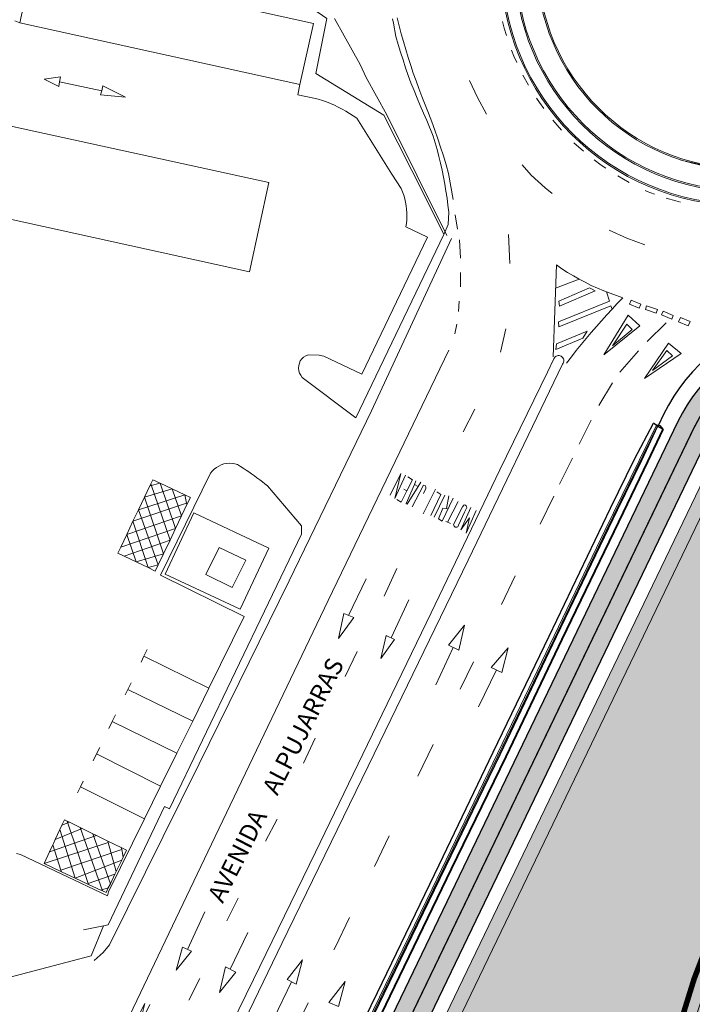
# Model space of a CAD drawing. Units: millimetres. Extents: x 443904 to 445236, y 4114559 to 4115686.
# Drawn here: x 444588 to 444637, y 4115384 to 4115455 of the extents above; entities that cross this region are included whole.
import ezdxf
from ezdxf.enums import TextEntityAlignment as Align

# ---------------------------------------------------------------- set-up
doc = ezdxf.new("R2010")
doc.units = ezdxf.units.MM
doc.linetypes.add('CONTINUA', pattern=[0])
doc.linetypes.add('TRAZOS', pattern=[19.05, 12.7, -6.35])
for name, color, linetype in [('01_BORDILLO', 2, 'Continuous'), ('02_CUNETA', 8, 'Continuous'), ('03_AGLOM', 8, 'Continuous'), ('_CarrilBici', 3, 'Continuous')]:
    doc.layers.add(name, color=color, linetype=linetype)
doc.layers.add('_barandilla', color=1, linetype='LÍMITE1', true_color=0xff0000)
for name, color, linetype, lineweight in [('_Bordillo', 2, 'CONTINUA', 0), ('_Fina', 8, 'Continuous', 0), ('_Mueretes', 5, 'Continuous', 20)]:
    doc.layers.add(name, color=color, linetype=linetype, lineweight=lineweight)
for name, color, linetype, lineweight, true_color in [('_JARDINERIA_Cesped', 7, 'Continuous', 18, 0x4c9900), ('L1', 7, 'Continuous', 0, 0x86b6a7), ('LINEA BLANCA', 7, 'Continuous', 5, 0xffffff), ('PLANOBASE', 9, 'Continuous', 0, 0x808080), ('TR-CAMINOS', 7, 'Continuous', 0, 0xf9ddc8), ('TR-CARRILBICI', 7, 'Continuous', 5, 0xff7f7f)]:
    doc.layers.add(name, color=color, linetype=linetype, lineweight=lineweight, true_color=true_color)
doc.styles.add('TXT-CAJETIN', font='arial.ttf', dxfattribs={"height": 1.29})
doc.linetypes.add('LÍMITE1', pattern='A,6.35,-2.54,[133,ltypeshp.shx,S=2.54,R=0,X=-2.54,Y=0],-2.54,25.4', length=36.83)

# ---------------------------------------------------------------- blocks, each defined once
blk = doc.blocks.new('TRAMACARRILBICI')
at = {"layer": 'TR-CARRILBICI', "linetype": 'CONTINUA', "true_color": 0xf18684}
h = blk.add_hatch(color=11, dxfattribs=at)
h.dxf.hatch_style = 1
edge = h.paths.add_edge_path()
edge.add_arc((444662.045, 4115433.597), 4, 50.33296, 126.6794, ccw=False)
edge.add_line((444664.598, 4115436.676), (444668.478, 4115433.448))
edge.add_arc((444669.759, 4115434.984), 2, 230.17308, 320.118)
edge.add_line((444671.293, 4115433.702), (444682.121, 4115446.66))
edge.add_line((444682.121, 4115446.66), (444680.203, 4115448.263))
edge.add_line((444680.203, 4115448.263), (444669.7, 4115435.693))
edge.add_line((444669.7, 4115435.693), (444666.194, 4115438.601))
edge.add_arc((444662.045, 4115433.597), 6.5, 50.33296, 126.6794)
edge.add_arc((444637.255, 4115466.88), 35, 282.09207, 306.6794, ccw=False)
edge.add_arc((444647.095, 4115420.948), 11.974, 102.09207, 154.28604)
edge.add_line((444636.307, 4115426.143), (444610.645, 4115372.856))
edge.add_arc((444650.739, 4115353.548), 44.5, 154.28604, 194.73142)
edge.add_line((444607.701, 4115342.232), (444608.973, 4115341.171))
edge.add_line((444608.973, 4115341.171), (444610.805, 4115339.438))
edge.add_line((444610.805, 4115339.438), (444611.454, 4115338.692))
edge.add_arc((444650.739, 4115353.548), 42, 154.28604, 200.71467, ccw=False)
edge.add_line((444612.898, 4115371.771), (444638.559, 4115425.059))
edge.add_arc((444647.095, 4115420.948), 9.474, 102.09207, 154.28604, ccw=False)
edge.add_arc((444637.255, 4115466.88), 37.5, 282.09207, 306.6794)
at = {"layer": 'LINEA BLANCA', "linetype": 'TRAZOS', "ltscale": 0.3, "flags": 128}
blk.add_lwpolyline([(444609.429, 4115340.74, 0.1, 0.1, -0.189587), (444611.772, 4115372.314, 0.1, 0.1, 0), (444637.433, 4115425.601, 0.1, 0.1, -0.23176), (444644.849, 4115431.434, 0.1, 0.1, 0.107696), (444658.909, 4115437.808, 0.1, 0.1, -0.346019), (444665.396, 4115437.639, 0.1, 0.1, 0), (444666.942, 4115436.356, 0.1, 0.1, 0), (444669.278, 4115434.408, 0.1, 0.1, 0.413932), (444670.334, 4115434.503, 0.1, 0.1, 0), (444681.162, 4115447.461, 0, 0, 0)], format="xyseb", dxfattribs=at)
blk = doc.blocks.new('A$Ce2c3b4eb')
at = {"layer": 'PLANOBASE'}
for points in [[(444611.363, 4115455.38), (444612.055, 4115454.138), (444613.218, 4115452.045), (444613.642, 4115451.102), (444615.152, 4115448.397)], [(444619.524, 4115439.634), (444615.152, 4115448.397)], [(444607.032, 4115367.041), (444608.057, 4115370.352), (444612.496, 4115379.971), (444618.452, 4115392.218), (444624.562, 4115404.832), (444631, 4115418.233), (444634.74, 4115425.873)], [(444607.127, 4115367.009), (444608.151, 4115370.316), (444612.586, 4115379.928), (444618.542, 4115392.174), (444624.652, 4115404.789), (444631.09, 4115418.189), (444634.83, 4115425.829)]]:
    blk.add_lwpolyline(points, dxfattribs=at)
for points in [[(444588.49, 4115455.08, 0), (444588.14, 4115455.23, 0)], [(444615.57, 4115455.37, 0), (444615.64, 4115455.06, 0), (444615.82, 4115454.08, 0), (444615.98, 4115453.51, 0), (444616.15, 4115452.94, 0), (444616.33, 4115452.38, 0), (444616.51, 4115451.82, 0), (444616.71, 4115451.26, 0), (444616.91, 4115450.71, 0), (444617.13, 4115450.16, 0), (444617.35, 4115449.61, 0), (444617.58, 4115449.07, 0), (444617.82, 4115448.53, 0), (444618.07, 4115447.99, 0), (444618.51, 4115446.86, 0), (444618.66, 4115446.37, 0), (444618.8, 4115445.87, 0), (444618.93, 4115445.38, 0), (444619.06, 4115444.88, 0), (444619.17, 4115444.38, 0), (444619.27, 4115443.87, 0), (444619.37, 4115443.37, 0), (444619.45, 4115442.86, 0), (444619.53, 4115442.35, 0), (444619.59, 4115441.84, 0), (444619.65, 4115441.33, 0), (444619.61, 4115440.44, 0), (444619.29, 4115439.7, 0)], [(444619.97, 4115442.24, 0), (444619.64, 4115444.15, 0), (444619.46, 4115444.78, 0), (444619.27, 4115445.41, 0), (444619.06, 4115446.04, 0), (444618.86, 4115446.66, 0), (444618.64, 4115447.28, 0), (444618.42, 4115447.9, 0), (444618.18, 4115448.52, 0), (444617.94, 4115449.13, 0), (444617.7, 4115449.74, 0), (444617.48, 4115450.3, 0), (444617.28, 4115450.86, 0), (444617.08, 4115451.43, 0), (444616.89, 4115451.99, 0), (444616.71, 4115452.56, 0), (444616.53, 4115453.13, 0), (444616.36, 4115453.71, 0), (444616.2, 4115454.29, 0), (444616.05, 4115454.86, 0), (444615.91, 4115455.44, 0)], [(444608.84, 4115450.6, 0), (444609.82, 4115455.04, 0), (444589.47, 4115459.52, 0), (444588.49, 4115455.08, 0)], [(444604.97, 4115457.86, 0), (444608.77, 4115456.83, 0), (444610.79, 4115455.38, 0), (444610, 4115451.39, 0), (444614.94, 4115448.37, 0), (444617.99, 4115442.34, 0)], [(444588.49, 4115455.08, 0), (444608.84, 4115450.6, 0)], [(444623.85, 4115454.15, 0), (444623.68, 4115454.69, 0), (444623.56, 4115455.18, 0)], [(444624.6, 4115452.2, 0), (444624.39, 4115452.65, 0), (444624.22, 4115453.09, 0)], [(444625.44, 4115450.55, 0), (444625.04, 4115451.29, 0)], [(444591.32, 4115450.46, 0), (444591.38, 4115450.79, 0), (444591.45, 4115451.16, 0), (444590.25, 4115450.98, 0), (444591.32, 4115450.46, 0)], [(444594.44, 4115450.14, 0), (444591.38, 4115450.79, 0)], [(444594.36, 4115449.85, 0), (444594.44, 4115450.14, 0), (444594.53, 4115450.5, 0), (444596.16, 4115449.69, 0), (444594.36, 4115449.85, 0)], [(444619.29, 4115439.7, 0), (444612.91, 4115426.4, 0), (444609.01, 4115429.34, 0), (444608.9, 4115429.49, 0), (444608.81, 4115429.65, 0), (444608.76, 4115429.82, 0), (444608.74, 4115430.01, 0), (444608.75, 4115430.19, 0), (444608.8, 4115430.37, 0), (444608.87, 4115430.53, 0), (444608.98, 4115430.68, 0), (444609.11, 4115430.81, 0), (444609.27, 4115430.91, 0), (444609.44, 4115430.98, 0), (444610.23, 4115430.96, 0), (444610.59, 4115430.87, 0), (444613.33, 4115429.57, 0), (444618.12, 4115439.51, 0), (444616.54, 4115440.26, 0), (444616.58, 4115440.52, 0), (444616.6, 4115440.78, 0), (444616.61, 4115441.03, 0), (444616.61, 4115441.29, 0), (444616.59, 4115441.55, 0), (444616.56, 4115441.8, 0), (444616.52, 4115442.06, 0), (444616.46, 4115442.31, 0), (444616.39, 4115442.56, 0), (444616.3, 4115442.8, 0), (444616.2, 4115443.04, 0), (444615.53, 4115444.09, 0), (444612.97, 4115448.15, 0), (444612.71, 4115448.33, 0), (444612.45, 4115448.5, 0), (444612.18, 4115448.67, 0), (444611.91, 4115448.82, 0), (444611.63, 4115448.96, 0), (444611.35, 4115449.1, 0), (444611.06, 4115449.22, 0), (444610.76, 4115449.33, 0), (444610.47, 4115449.43, 0), (444610.17, 4115449.53, 0), (444609.86, 4115449.61, 0), (444608.7, 4115449.86, 0), (444608.84, 4115450.6, 0)], [(444622.39, 4115448.45, 0), (444621.74, 4115449.66, 0), (444621.16, 4115450.9, 0)], [(444626.56, 4115448.87, 0), (444626.25, 4115449.29, 0), (444626.03, 4115449.62, 0)], [(444581.62, 4115448.94, 0), (444606.58, 4115443.48, 0), (444605.17, 4115437.01, 0), (444586.33, 4115441.13, 0), (444584.98, 4115434.96, 0)], [(444627.85, 4115447.29, 0), (444627.22, 4115448.02, 0)], [(444629.44, 4115445.76, 0), (444628.75, 4115446.37, 0)], [(444627.17, 4115442.68, 0), (444626.67, 4115443.09, 0), (444625.63, 4115444.03, 0), (444624.98, 4115444.78, 0)], [(444631.06, 4115444.53, 0), (444630.73, 4115444.74, 0), (444630.22, 4115445.13, 0)], [(444637.94, 4115444.79, 0), (444636.51, 4115445.11, 0)], [(444632.76, 4115443.49, 0), (444631.93, 4115443.96, 0)], [(444634.59, 4115442.65, 0), (444634.07, 4115442.84, 0), (444633.93, 4115442.91, 0)], [(444617.99, 4115442.34, 0), (444619.29, 4115439.7, 0)], [(444636.5, 4115442.06, 0), (444636.14, 4115442.15, 0), (444635.45, 4115442.36, 0)], [(444620.29, 4115440.1, 0), (444620.11, 4115441.14, 0)], [(444633.89, 4115438.95, 0), (444632.59, 4115439.44, 0), (444631.32, 4115440.02, 0)], [(444619.86, 4115439.43, 0), (444614.03, 4115426.92, 0), (444608.07, 4115414.57, 0), (444601.52, 4115401.28, 0), (444595, 4115388.14, 0), (444594.54, 4115387.59, 0), (444593.88, 4115387.01, 0)], [(444620.51, 4115437.99, 0), (444620.43, 4115439.33, 0)], [(444624, 4115439.71, 0), (444624.09, 4115437.61, 0)], [(444620.51, 4115435.92, 0), (444620.5, 4115436.96, 0)], [(444627.25, 4115430.82, 0), (444627.47, 4115437.5, 0), (444627.88, 4115437.22, 0), (444628.29, 4115436.96, 0), (444628.71, 4115436.71, 0), (444629.14, 4115436.46, 0), (444629.57, 4115436.24, 0), (444630.01, 4115436.02, 0), (444630.46, 4115435.81, 0), (444630.91, 4115435.62, 0), (444631.37, 4115435.44, 0), (444631.83, 4115435.28, 0), (444632.3, 4115435.12, 0), (444631.9, 4115434.71, 0), (444631.52, 4115434.3, 0), (444631.13, 4115433.88, 0), (444630.75, 4115433.45, 0), (444630.38, 4115433.03, 0), (444630.01, 4115432.6, 0), (444629.64, 4115432.16, 0), (444629.28, 4115431.72, 0), (444628.92, 4115431.28, 0), (444628.57, 4115430.83, 0), (444628.22, 4115430.38, 0)], [(444629.14, 4115436.46, 0), (444627.41, 4115435.81, 0)], [(444631.52, 4115434.3, 0), (444631.43, 4115434.53, 0), (444627.66, 4115433, 0), (444627.63, 4115433.36, 0), (444631.33, 4115434.87, 0), (444631.12, 4115435.54, 0)], [(444627.7, 4115434.5, 0), (444627.65, 4115434.88, 0), (444629.88, 4115435.84, 0), (444630.28, 4115435.62, 0), (444627.7, 4115434.5, 0)], [(444620.36, 4115434.12, 0), (444620.42, 4115434.87, 0)], [(444633.48, 4115434.36, 0), (444632.79, 4115434.66, 0), (444632.91, 4115434.95, 0), (444633.61, 4115434.66, 0), (444633.48, 4115434.36, 0)], [(444633.94, 4115434.26, 0), (444634.72, 4115433.99, 0), (444634.81, 4115434.27, 0), (444634.03, 4115434.53, 0), (444633.94, 4115434.26, 0)], [(444635.12, 4115433.89, 0), (444635.86, 4115433.56, 0), (444635.97, 4115433.82, 0), (444635.23, 4115434.15, 0), (444635.12, 4115433.89, 0)], [(444630.91, 4115430.97, 0), (444632.68, 4115433.85, 0), (444633.54, 4115433.07, 0), (444630.91, 4115430.97, 0)], [(444635.46, 4115433.31, 0), (444634.07, 4115431.94, 0)], [(444636.35, 4115433.37, 0), (444637.06, 4115433.08, 0), (444637.19, 4115433.39, 0), (444636.49, 4115433.69, 0), (444636.35, 4115433.37, 0)], [(444620.1, 4115432.49, 0), (444620.25, 4115433.21, 0)], [(444623.79, 4115432.86, 0), (444623.42, 4115431.18, 0)], [(444627.44, 4115431.36, 0), (444627.47, 4115431.77, 0), (444629.7, 4115432.7, 0), (444629.4, 4115432.18, 0), (444627.44, 4115431.36, 0)], [(444632.58, 4115433.2, 0), (444632.98, 4115432.82, 0), (444631.54, 4115431.63, 0), (444632.58, 4115433.2, 0)], [(444596.22, 4115382.47, 0), (444602.42, 4115395.45, 0), (444610.89, 4115413.13, 0), (444619.67, 4115431.32, 0)], [(444633.44, 4115431.27, 0), (444632.09, 4115429.72, 0)], [(444633.88, 4115429.26, 0), (444635.62, 4115431.83, 0), (444636.54, 4115431.06, 0), (444633.88, 4115429.26, 0)], [(444635.49, 4115431.28, 0), (444635.91, 4115430.9, 0), (444634.46, 4115429.83, 0), (444635.49, 4115431.28, 0)], [(444600.1, 4115372.86, 0), (444607.53, 4115388.24, 0), (444614.24, 4115402, 0), (444621.06, 4115416.06, 0), (444627.91, 4115430.3, 0), (444627.96, 4115430.36, 0), (444627.99, 4115430.44, 0), (444628.01, 4115430.52, 0), (444628.01, 4115430.6, 0), (444627.99, 4115430.68, 0), (444627.95, 4115430.75, 0), (444627.9, 4115430.81, 0), (444627.83, 4115430.87, 0), (444627.76, 4115430.9, 0), (444627.68, 4115430.92, 0), (444627.6, 4115430.92, 0), (444627.52, 4115430.9, 0), (444627.45, 4115430.87, 0), (444627.38, 4115430.82, 0), (444627.33, 4115430.76, 0), (444627.29, 4115430.69, 0), (444626.82, 4115429.72, 0)], [(444626.82, 4115429.72, 0), (444623.36, 4115422.62, 0), (444618.38, 4115412.24, 0), (444613.75, 4115402.68, 0), (444609.97, 4115394.88, 0), (444605.48, 4115385.62, 0), (444601.75, 4115378.01, 0), (444598.67, 4115371.77, 0), (444595.63, 4115365.9, 0), (444593.85, 4115362.17, 0), (444593.6, 4115361.78, 0), (444593.35, 4115361.4, 0), (444593.09, 4115361.02, 0), (444592.82, 4115360.64, 0), (444592.54, 4115360.27, 0), (444592.26, 4115359.91, 0), (444591.97, 4115359.55, 0), (444591.67, 4115359.2, 0), (444591.37, 4115358.85, 0), (444591.06, 4115358.51, 0), (444590.74, 4115358.18, 0), (444589.38, 4115356.88, 0)], [(444631.55, 4115428.95, 0), (444630.55, 4115427.3, 0)], [(444621.56, 4115427.04, 0), (444620.7, 4115425.39, 0)], [(444629.99, 4115426.24, 0), (444629.14, 4115424.5, 0)], [(444628.64, 4115423.48, 0), (444627.71, 4115421.58, 0)], [(444588.24, 4115394.78, 0), (444588.53, 4115394.7, 0), (444591.49, 4115393.3, 0), (444594.86, 4115391.71, 0), (444594.94, 4115392, 0), (444597.55, 4115397.29, 0), (444598.72, 4115399.66, 0), (444599.89, 4115402.05, 0), (444601.05, 4115404.38, 0), (444602.23, 4115406.78, 0), (444604.79, 4115411.97, 0), (444598.7, 4115414.98, 0), (444602.35, 4115422.38, 0), (444602.47, 4115422.53, 0), (444602.62, 4115422.68, 0), (444602.77, 4115422.8, 0), (444602.95, 4115422.9, 0), (444603.13, 4115422.99, 0), (444603.32, 4115423.05, 0), (444603.52, 4115423.09, 0), (444603.72, 4115423.1, 0), (444603.92, 4115423.09, 0), (444604.12, 4115423.06, 0), (444604.31, 4115423.01, 0), (444604.52, 4115422.88, 0), (444604.72, 4115422.75, 0), (444604.93, 4115422.61, 0), (444605.13, 4115422.48, 0), (444605.33, 4115422.34, 0), (444605.53, 4115422.2, 0), (444605.72, 4115422.05, 0), (444605.92, 4115421.91, 0), (444606.11, 4115421.76, 0), (444606.3, 4115421.61, 0), (444606.49, 4115421.46, 0), (444608.95, 4115418.57, 0), (444608.95, 4115417.96, 0)], [(444600.88, 4115420.61, 0), (444600.63, 4115420.11, 0), (444600.24, 4115419.28, 0), (444599.8, 4115418.36, 0), (444599.41, 4115417.53, 0), (444598.92, 4115416.52, 0), (444598.55, 4115415.73, 0), (444598.33, 4115415.28, 0), (444597.81, 4115415.53, 0), (444596.94, 4115415.94, 0), (444596.08, 4115416.35, 0), (444595.61, 4115416.58, 0), (444595.82, 4115417.01, 0), (444596.26, 4115417.94, 0), (444596.71, 4115418.89, 0), (444597.11, 4115419.73, 0), (444597.54, 4115420.63, 0), (444597.94, 4115421.46, 0), (444598.01, 4115421.6, 0), (444598.15, 4115421.91, 0), (444598.68, 4115421.66, 0), (444599.56, 4115421.24, 0), (444600.47, 4115420.81, 0), (444600.88, 4115420.61, 0)], [(444616.52, 4115422.25, 0), (444615.74, 4115420.55, 0), (444616.17, 4115422.37, 0), (444615.4, 4115420.79, 0)], [(444616.68, 4115422.13, 0), (444617.02, 4115421.91, 0), (444616.61, 4115421.11, 0), (444616.19, 4115420.28, 0), (444615.88, 4115420.48, 0)], [(444597.54, 4115420.63, 0), (444599.56, 4115421.24, 0)], [(444598.68, 4115421.66, 0), (444597.94, 4115421.46, 0)], [(444598.01, 4115421.6, 0), (444599.41, 4115417.53, 0)], [(444599.8, 4115418.36, 0), (444598.68, 4115421.66, 0)], [(444599.56, 4115421.24, 0), (444600.24, 4115419.28, 0)], [(444616.61, 4115421.11, 0), (444616.39, 4115421.23, 0)], [(444617.62, 4115421.72, 0), (444617.42, 4115421.41, 0), (444616.64, 4115420.13, 0), (444616.56, 4115420.18, 0), (444617.16, 4115421.57, 0), (444617.27, 4115421.82, 0)], [(444617, 4115419.95, 0), (444617.81, 4115421.51, 0), (444617.93, 4115421.49, 0), (444617.99, 4115421.39, 0), (444617.99, 4115421.27, 0), (444617.83, 4115420.91, 0)], [(444617.16, 4115421.57, 0), (444617.42, 4115421.41, 0)], [(444618.68, 4115421.23, 0), (444617.79, 4115419.42, 0)], [(444600.47, 4115420.81, 0), (444597.11, 4115419.73, 0)], [(444598.92, 4115416.52, 0), (444597.54, 4115420.63, 0)], [(444600.63, 4115420.11, 0), (444600.61, 4115420.21, 0), (444600.47, 4115420.81, 0)], [(444618.34, 4115419.31, 0), (444619.09, 4115420.83, 0), (444618.78, 4115421.02, 0)], [(444619.36, 4115420.79, 0), (444618.6, 4115419.18, 0)], [(444619.98, 4115420.57, 0), (444619.17, 4115418.9, 0), (444618.91, 4115419.06, 0), (444619.23, 4115419.85, 0), (444619.5, 4115419.81, 0), (444619.61, 4115419.8, 0)], [(444619.5, 4115419.81, 0), (444619.67, 4115420.73, 0)], [(444627.29, 4115420.71, 0), (444626.3, 4115418.69, 0)], [(444596.71, 4115418.89, 0), (444600.61, 4115420.21, 0)], [(444597.11, 4115419.73, 0), (444598.55, 4115415.73, 0)], [(444619.57, 4115418.82, 0), (444620.34, 4115420.32, 0)], [(444620.8, 4115419.55, 0), (444620.96, 4115419.89, 0), (444620.92, 4115420.02, 0), (444620.87, 4115420.05, 0), (444620.8, 4115420.08, 0), (444620.74, 4115420.06, 0), (444620.66, 4115419.95, 0), (444620.01, 4115418.66, 0), (444620.05, 4115418.53, 0), (444620.13, 4115418.47, 0), (444620.23, 4115418.47, 0), (444620.31, 4115418.5, 0), (444620.37, 4115418.6, 0), (444620.8, 4115419.55, 0)], [(444621.64, 4115419.68, 0), (444620.92, 4115418.03, 0), (444621.16, 4115419.14, 0), (444620.52, 4115418.28, 0), (444621.26, 4115419.9, 0)], [(444600.24, 4115419.28, 0), (444596.26, 4115417.94, 0)], [(444601.14, 4115419.5, 0), (444606.59, 4115416.95, 0), (444604.51, 4115412.5, 0), (444599.06, 4115415.04, 0), (444601.14, 4115419.5, 0)], [(444595.82, 4115417.01, 0), (444599.8, 4115418.36, 0)], [(444597.81, 4115415.53, 0), (444596.71, 4115418.89, 0)], [(444619.78, 4115418.72, 0), (444619.57, 4115418.82, 0), (444619.43, 4115418.88, 0)], [(444594.57, 4115389.53, 0), (444594.9, 4115389.6, 0), (444598.99, 4115398.19, 0), (444599.37, 4115398.01, 0), (444608.95, 4115417.96, 0)], [(444596.26, 4115417.94, 0), (444596.94, 4115415.94, 0)], [(444596.08, 4115416.35, 0), (444599.41, 4115417.53, 0)], [(444602, 4115415.03, 0), (444602.98, 4115417, 0), (444604.9, 4115416.06, 0), (444603.92, 4115414.08, 0), (444602, 4115415.03, 0)], [(444596.94, 4115415.94, 0), (444598.92, 4115416.52, 0)], [(444597.81, 4115415.53, 0), (444598.55, 4115415.73, 0)], [(444614.96, 4115413.46, 0), (444615.89, 4115415.46, 0)], [(444612.37, 4115412.06, 0), (444613.65, 4115414.71, 0)], [(444624.49, 4115414.92, 0), (444623.48, 4115412.85, 0)], [(444615.46, 4115410.43, 0), (444616.76, 4115413.18, 0)], [(444612.04, 4115412.2, 0), (444612.76, 4115411.9, 0), (444611.65, 4115410.37, 0), (444612.04, 4115412.2, 0)], [(444619.64, 4115409.89, 0), (444620.39, 4115409.53, 0), (444620.81, 4115411.36, 0), (444619.64, 4115409.89, 0)], [(444615.11, 4115410.61, 0), (444615.71, 4115410.3, 0), (444614.71, 4115408.93, 0), (444615.11, 4115410.61, 0)], [(444619.98, 4115409.73, 0), (444618.72, 4115407.03, 0)], [(444597.3, 4115408.66, 0), (444597.51, 4115409.1, 0), (444597.75, 4115409.59, 0)], [(444597.51, 4115409.1, 0), (444602.23, 4115406.78, 0)], [(444612.13, 4115407.62, 0), (444613, 4115409.43, 0)], [(444622.74, 4115408.28, 0), (444623.5, 4115407.92, 0), (444623.96, 4115409.7, 0), (444622.74, 4115408.28, 0)], [(444621.45, 4115408.69, 0), (444620.49, 4115406.71, 0)], [(444623.12, 4115408.1, 0), (444621.81, 4115405.41, 0)], [(444596.14, 4115406.28, 0), (444596.34, 4115406.69, 0), (444596.57, 4115407.16, 0)], [(444596.34, 4115406.69, 0), (444601.05, 4115404.38, 0)], [(444594.96, 4115403.85, 0), (444595.2, 4115404.35, 0), (444595.44, 4115404.83, 0)], [(444595.2, 4115404.35, 0), (444599.89, 4115402.05, 0)], [(444609.09, 4115401.32, 0), (444609.94, 4115403.15, 0)], [(444618.53, 4115402.68, 0), (444617.41, 4115400.38, 0)], [(444593.83, 4115401.51, 0), (444594.06, 4115402, 0), (444594.3, 4115402.48, 0)], [(444594.06, 4115402, 0), (444598.72, 4115399.66, 0)], [(444592.69, 4115399.18, 0), (444592.9, 4115399.61, 0), (444593.1, 4115400.02, 0)], [(444592.9, 4115399.61, 0), (444597.55, 4115397.29, 0)], [(444591.73, 4115397.22, 0), (444591.55, 4115396.83, 0), (444591.4, 4115396.51, 0), (444591.07, 4115395.8, 0), (444590.94, 4115395.51, 0), (444590.89, 4115395.41, 0), (444590.65, 4115394.89, 0), (444590.25, 4115394.04, 0), (444591.52, 4115393.45, 0), (444592.51, 4115392.98, 0), (444593.48, 4115392.53, 0), (444594.37, 4115392.12, 0), (444594.49, 4115392.06, 0), (444594.76, 4115391.93, 0), (444594.92, 4115392.28, 0), (444595.07, 4115392.58, 0), (444595.4, 4115393.27, 0), (444595.5, 4115393.47, 0), (444595.9, 4115394.3, 0), (444596, 4115394.51, 0), (444596.25, 4115395.02, 0), (444595.85, 4115395.21, 0), (444594.89, 4115395.68, 0), (444594.05, 4115396.09, 0), (444593.8, 4115396.21, 0), (444593.03, 4115396.59, 0), (444592.87, 4115396.67, 0), (444592.11, 4115397.04, 0), (444591.94, 4115397.12, 0), (444591.73, 4115397.22, 0)], [(444592.11, 4115397.04, 0), (444591.55, 4115396.83, 0)], [(444591.94, 4115397.12, 0), (444593.46, 4115392.6, 0), (444593.48, 4115392.53, 0)], [(444606.34, 4115395.68, 0), (444607.19, 4115397.26, 0)], [(444591.07, 4115395.8, 0), (444593.03, 4115396.59, 0)], [(444592.51, 4115392.98, 0), (444591.4, 4115396.51, 0)], [(444594.49, 4115392.06, 0), (444592.87, 4115396.67, 0)], [(444593.8, 4115396.21, 0), (444595.07, 4115392.58, 0)], [(444590.25, 4115394.04, 0), (444594.92, 4115395.58, 0)], [(444594.05, 4115396.09, 0), (444590.65, 4115394.89, 0)], [(444595.5, 4115393.47, 0), (444594.92, 4115395.58, 0), (444594.89, 4115395.68, 0)], [(444615.32, 4115396.06, 0), (444614.25, 4115393.84, 0)], [(444590.89, 4115395.41, 0), (444591.48, 4115393.57, 0), (444591.52, 4115393.45, 0)], [(444595.89, 4115395.06, 0), (444591.48, 4115393.57, 0)], [(444596, 4115394.51, 0), (444595.89, 4115395.06, 0), (444595.85, 4115395.21, 0)], [(444592.51, 4115392.98, 0), (444595.9, 4115394.3, 0)], [(444595.4, 4115393.27, 0), (444593.46, 4115392.6, 0)], [(444594.37, 4115392.12, 0), (444594.92, 4115392.28, 0)], [(444603.54, 4115389.89, 0), (444604.35, 4115391.54, 0)], [(444600.67, 4115387.81, 0), (444601.94, 4115390.54, 0)], [(444612.45, 4115390.13, 0), (444611.41, 4115387.96, 0), (444611.31, 4115387.77, 0)], [(444594.57, 4115389.53, 0), (444593.67, 4115387.34, 0), (444582.06, 4115384.3, 0)], [(444593.12, 4115389.23, 0), (444594.57, 4115389.53, 0)], [(444603.78, 4115386.37, 0), (444605.05, 4115389.04, 0)], [(444600.3, 4115387.98, 0), (444600.96, 4115387.68, 0), (444599.86, 4115386.3, 0), (444600.3, 4115387.98, 0)], [(444607.92, 4115385.62, 0), (444608.57, 4115385.28, 0), (444609.04, 4115387.06, 0), (444607.92, 4115385.62, 0)], [(444603.43, 4115386.55, 0), (444604.19, 4115386.16, 0), (444602.99, 4115384.69, 0), (444603.43, 4115386.55, 0)], [(444600.77, 4115384.13, 0), (444601.56, 4115385.71, 0)], [(444608.23, 4115385.46, 0), (444606.94, 4115382.79, 0)], [(444610.94, 4115383.96, 0), (444611.65, 4115383.67, 0), (444612.14, 4115385.48, 0), (444610.94, 4115383.96, 0)], [(444597.93, 4115383.82, 0), (444597.13, 4115382.14, 0), (444597.58, 4115383.88, 0), (444596.78, 4115382.31, 0)], [(444609.44, 4115383.94, 0), (444608.24, 4115381.46, 0)]]:
    blk.add_polyline3d(points, dxfattribs=at)
for centre, radius in [((444641.06, 4115459.452), 17.649), ((444641.06, 4115459.452), 17.549), ((444641.118, 4115459.484), 16.673), ((444641.118, 4115459.484), 16.573), ((444641.118, 4115459.484), 15.073), ((444641.118, 4115459.484), 14.973)]:
    blk.add_circle(centre, radius, dxfattribs=at)
at = {"layer": 'PLANOBASE', "style": 'TXT-CAJETIN'}
blk.add_text('AVENIDA    ALPUJARRAS', height=1.29, rotation=63.11317, dxfattribs=at).set_placement((444603.599, 4115390.92), align=Align.BOTTOM_LEFT)
blk = doc.blocks.new('A$C0a4845f4')
at = {"layer": '02_CUNETA'}
for points in [[(444605.992, 4115346.031), (444605.71, 4115347.177), (444605.235, 4115353.304), (444605.734, 4115359.494), (444606.923, 4115364.923), (444609.043, 4115371.257), (444612.291, 4115378.027), (444615.374, 4115384.448), (444619.825, 4115393.657), (444623.808, 4115401.824), (444627.858, 4115410.322), (444632.336, 4115419.542), (444634.105, 4115423.225), (444635.197, 4115425.571)], [(444634.823, 4115425.787), (444633.65, 4115423.293), (444631.883, 4115419.692), (444627.459, 4115410.508), (444623.355, 4115401.943), (444619.413, 4115393.805), (444614.931, 4115384.587), (444611.796, 4115378.074), (444608.654, 4115371.479), (444606.482, 4115365.009), (444605.287, 4115359.605)]]:
    blk.add_lwpolyline(points, dxfattribs=at)
at = {"layer": '03_AGLOM'}
blk.add_lwpolyline([(444604.891, 4115345.335), (444604.666, 4115347.262), (444604.283, 4115353.272), (444604.766, 4115359.473), (444605.947, 4115365.058), (444608.149, 4115371.597), (444611.331, 4115378.209), (444614.467, 4115384.692), (444618.951, 4115393.945), (444622.886, 4115402.132), (444626.953, 4115410.544), (444631.403, 4115419.837), (444633.138, 4115423.402), (444634.526, 4115426.017)], dxfattribs=at)
at = {"layer": '_Fina'}
blk.add_lwpolyline([(444606.043, 4115346.044), (444605.763, 4115347.185), (444605.288, 4115353.304), (444605.787, 4115359.486), (444606.974, 4115364.909), (444609.092, 4115371.237), (444612.339, 4115378.004), (444615.422, 4115384.425), (444619.873, 4115393.634), (444623.856, 4115401.801), (444627.906, 4115410.299), (444632.384, 4115419.519), (444634.153, 4115423.202), (444635.245, 4115425.549)], dxfattribs=at)
at = {"layer": 'PLANOBASE'}
blk.add_blockref('A$Ce2c3b4eb', (0, 0), dxfattribs=at)
blk = doc.blocks.new('TRAMACAMINOS')
at = {"layer": 'TR-CAMINOS', "linetype": 'CONTINUA'}
h = blk.add_hatch(color=256, dxfattribs=at)
h.dxf.hatch_style = 1
edge = h.paths.add_edge_path()
edge.add_arc((444715.178, 4115384.362), 71.311, 144.17939, 155.14021)
edge.add_line((444650.475, 4115414.341), (444640.808, 4115391.528))
edge.add_arc((444732.883, 4115352.512), 100, 157.03577, 168.38351)
edge.add_line((444634.931, 4115372.648), (444634.433, 4115370.225))
edge.add_line((444634.433, 4115370.225), (444633.451, 4115365.415))
edge.add_line((444633.451, 4115365.415), (444633.05, 4115361.388))
edge.add_line((444633.05, 4115361.388), (444633.218, 4115357.474))
edge.add_line((444633.218, 4115357.474), (444633.776, 4115353.656))
edge.add_line((444633.776, 4115353.656), (444634.873, 4115350.045))
edge.add_line((444634.873, 4115350.045), (444636.575, 4115346.689))
edge.add_line((444636.575, 4115346.689), (444638.77, 4115343.6))
edge.add_line((444638.77, 4115343.6), (444641.781, 4115340.394))
edge.add_line((444641.781, 4115340.394), (444648.632, 4115333.494))
edge.add_line((444648.632, 4115333.494), (444655.758, 4115326.884))
edge.add_line((444655.758, 4115326.884), (444663.088, 4115320.495))
edge.add_line((444663.088, 4115320.495), (444670.639, 4115314.377))
edge.add_line((444670.639, 4115314.377), (444678.412, 4115308.528))
edge.add_line((444678.412, 4115308.528), (444686.555, 4115302.735))
edge.add_line((444686.555, 4115302.735), (444694.748, 4115296.601))
edge.add_line((444694.748, 4115296.601), (444702.58, 4115290.519))
edge.add_line((444702.58, 4115290.519), (444710.45, 4115284.774))
edge.add_line((444710.45, 4115284.774), (444713.963, 4115282.385))
edge.add_line((444713.963, 4115282.385), (444716.186, 4115285.654))
edge.add_arc((444867.889, 4115507.158), 268.474, 234.7029, 235.59363, ccw=False)
edge.add_arc((444931.132, 4115596.488), 377.925, 233.8693, 234.7029, ccw=False)
edge.add_arc((444833.778, 4115463.133), 212.814, 232.76291, 233.8693, ccw=False)
edge.add_arc((444846.565, 4115479.957), 233.946, 231.59379, 232.76291, ccw=False)
edge.add_arc((444538.109, 4115090.869), 262.577, 51.59379, 52.7153)
edge.add_arc((444274.459, 4114744.587), 697.803, 52.715301, 53.178634)
edge.add_arc((444407.799, 4114922.687), 475.319, 53.17863, 53.74078)
edge.add_arc((444585.062, 4115164.363), 175.604, 53.74078, 55.40729)
edge.add_line((444684.759, 4115308.921), (444684.759, 4115308.926))
edge.add_line((444684.759, 4115308.926), (444681.759, 4115311.056))
edge.add_line((444681.759, 4115311.056), (444680.775, 4115311.757))
edge.add_line((444680.775, 4115311.757), (444673.102, 4115317.531))
edge.add_line((444673.102, 4115317.531), (444665.662, 4115323.558))
edge.add_line((444665.662, 4115323.558), (444658.433, 4115329.859))
edge.add_line((444658.433, 4115329.859), (444651.412, 4115336.371))
edge.add_line((444651.412, 4115336.371), (444644.659, 4115343.173))
edge.add_line((444644.659, 4115343.173), (444641.872, 4115346.14))
edge.add_line((444641.872, 4115346.14), (444640.008, 4115348.763))
edge.add_line((444640.008, 4115348.763), (444638.598, 4115351.543))
edge.add_line((444638.598, 4115351.543), (444637.69, 4115354.531))
edge.add_line((444637.69, 4115354.531), (444637.205, 4115357.85))
edge.add_line((444637.205, 4115357.85), (444637.058, 4115361.275))
edge.add_line((444637.058, 4115361.275), (444637.411, 4115364.815))
edge.add_line((444637.411, 4115364.815), (444638.351, 4115369.422))
edge.add_line((444638.351, 4115369.422), (444638.849, 4115371.843))
edge.add_arc((444732.883, 4115352.512), 96, 163.6119, 168.38351, ccw=False)
edge.add_line((444640.783, 4115379.598), (444641.688, 4115382.504))
edge.add_arc((444732.883, 4115352.512), 96, 157.03577, 161.79513, ccw=False)
edge.add_line((444644.491, 4115389.967), (444651.445, 4115406.378))
edge.add_arc((444656.134, 4115404.642), 5, 146.43233, 159.68861, ccw=False)
edge.add_line((444651.968, 4115407.407), (444658.787, 4115417.683))
edge.add_arc((444662.953, 4115414.918), 5, 50.81733, 146.43233, ccw=False)
edge.add_line((444666.112, 4115418.794), (444657.355, 4115426.097))

msp = doc.modelspace()

# ---------------------------------------------------------------- hatches: boundary and pattern name
at = {"layer": '_JARDINERIA_Cesped', "transparency": 33554623}
h = msp.add_hatch(dxfattribs=at)
h.set_pattern_fill('GRASS', color=256, scale=0.02)
edge = h.paths.add_edge_path()
edge.add_arc((444881.186, 4115169.763), 1, 265.06684, 403.22246)
edge.add_line((444881.914, 4115170.448), (444877.866, 4115174.756))
edge.add_line((444877.866, 4115174.756), (444870.004, 4115181.29))
edge.add_line((444870.004, 4115181.29), (444861.98, 4115187.439))
edge.add_line((444861.98, 4115187.439), (444853.891, 4115193.454))
edge.add_line((444853.891, 4115193.454), (444845.749, 4115199.387))
edge.add_line((444845.749, 4115199.387), (444837.55, 4115205.243))
edge.add_line((444837.55, 4115205.243), (444829.295, 4115211.019))
edge.add_line((444829.295, 4115211.019), (444820.985, 4115216.715))
edge.add_line((444820.985, 4115216.715), (444812.621, 4115222.332))
edge.add_line((444812.621, 4115222.332), (444804.203, 4115227.867))
edge.add_line((444804.203, 4115227.867), (444795.733, 4115233.322))
edge.add_line((444795.733, 4115233.322), (444787.21, 4115238.695))
edge.add_line((444787.21, 4115238.695), (444778.637, 4115243.986))
edge.add_line((444778.637, 4115243.986), (444770.017, 4115249.192))
edge.add_line((444770.017, 4115249.192), (444761.368, 4115254.36))
edge.add_line((444761.368, 4115254.36), (444752.641, 4115259.405))
edge.add_line((444752.641, 4115259.405), (444743.872, 4115264.361))
edge.add_line((444743.872, 4115264.361), (444735.167, 4115269.2))
edge.add_line((444735.167, 4115269.2), (444726.756, 4115274.137))
edge.add_line((444726.756, 4115274.137), (444718.499, 4115279.3))
edge.add_line((444718.499, 4115279.3), (444710.45, 4115284.774))
edge.add_line((444710.45, 4115284.774), (444702.58, 4115290.519))
edge.add_line((444702.58, 4115290.519), (444694.748, 4115296.601))
edge.add_line((444694.748, 4115296.601), (444686.555, 4115302.735))
edge.add_line((444686.555, 4115302.735), (444678.412, 4115308.528))
edge.add_line((444678.412, 4115308.528), (444670.639, 4115314.377))
edge.add_line((444670.639, 4115314.377), (444663.088, 4115320.495))
edge.add_line((444663.088, 4115320.495), (444655.758, 4115326.884))
edge.add_line((444655.758, 4115326.884), (444648.632, 4115333.494))
edge.add_line((444648.632, 4115333.494), (444641.781, 4115340.394))
edge.add_line((444641.781, 4115340.394), (444638.77, 4115343.6))
edge.add_line((444638.77, 4115343.6), (444636.575, 4115346.689))
edge.add_line((444636.575, 4115346.689), (444634.873, 4115350.045))
edge.add_line((444634.873, 4115350.045), (444633.776, 4115353.656))
edge.add_line((444633.776, 4115353.656), (444633.218, 4115357.474))
edge.add_line((444633.218, 4115357.474), (444633.05, 4115361.388))
edge.add_line((444633.05, 4115361.388), (444633.451, 4115365.415))
edge.add_line((444633.451, 4115365.415), (444634.433, 4115370.225))
edge.add_line((444634.433, 4115370.225), (444634.931, 4115372.648))
edge.add_arc((444732.883, 4115352.512), 100, 157.03577, 168.38351, ccw=False)
edge.add_line((444640.808, 4115391.528), (444650.475, 4115414.341))
edge.add_arc((444715.178, 4115384.362), 71.311, 135.56884, 155.14021, ccw=False)
edge.add_line((444664.255, 4115434.283), (444664.294, 4115434.33))
edge.add_line((444664.294, 4115434.33), (444663.321, 4115435.137))
edge.add_arc((444662.045, 4115433.597), 2, 50.33296, 126.6794)
edge.add_arc((444637.255, 4115466.88), 39.5, 282.09207, 306.6794, ccw=False)
edge.add_arc((444647.095, 4115420.948), 7.474, 102.09207, 154.28604)
edge.add_line((444640.361, 4115424.191), (444614.7, 4115370.903))
edge.add_arc((444650.739, 4115353.548), 40, 154.28604, 199.83589)
edge.add_line((444613.112, 4115339.975), (444616.011, 4115335.624))
edge.add_line((444616.011, 4115335.624), (444617.428, 4115333.199))
edge.add_line((444617.428, 4115333.199), (444618.509, 4115331.653))
edge.add_line((444618.509, 4115331.653), (444620.91, 4115328.559))
edge.add_line((444620.91, 4115328.559), (444625.589, 4115323.331))
edge.add_line((444625.589, 4115323.331), (444631.928, 4115317.741))
edge.add_line((444631.928, 4115317.741), (444637.396, 4115313.246))
edge.add_line((444637.396, 4115313.246), (444645.569, 4115306.515))
edge.add_line((444645.569, 4115306.515), (444651.123, 4115301.931))
edge.add_line((444651.123, 4115301.931), (444655.123, 4115298.753))
edge.add_line((444655.123, 4115298.753), (444659.671, 4115295.963))
edge.add_line((444659.671, 4115295.963), (444665.498, 4115292.495))
edge.add_line((444665.498, 4115292.495), (444674.765, 4115287.031))
edge.add_line((444674.765, 4115287.031), (444684.512, 4115281.301))
edge.add_line((444684.512, 4115281.301), (444696.325, 4115274.375))
edge.add_line((444696.325, 4115274.375), (444706.472, 4115268.541))
edge.add_line((444706.472, 4115268.541), (444714.143, 4115264.248))
edge.add_line((444714.143, 4115264.248), (444727.662, 4115256.868))
edge.add_line((444727.662, 4115256.868), (444742.043, 4115249.116))
edge.add_line((444742.043, 4115249.116), (444757.843, 4115240.387))
edge.add_line((444757.843, 4115240.387), (444768.635, 4115234.223))
edge.add_line((444768.635, 4115234.223), (444779.287, 4115227.879))
edge.add_line((444779.287, 4115227.879), (444788.966, 4115221.921))
edge.add_line((444788.966, 4115221.921), (444802.339, 4115213.46))
edge.add_line((444802.339, 4115213.46), (444814.699, 4115205.385))
edge.add_line((444814.699, 4115205.385), (444827.708, 4115196.633))
edge.add_line((444827.708, 4115196.633), (444839.587, 4115188.566))
edge.add_line((444839.587, 4115188.566), (444852.629, 4115179.671))
edge.add_line((444852.629, 4115179.671), (444862.424, 4115172.954))
edge.add_line((444862.424, 4115172.954), (444866.863, 4115169.996))
edge.add_line((444866.863, 4115169.996), (444881.1, 4115168.767))
at = {"layer": 'L1'}
h = msp.add_hatch(color=256, dxfattribs=at)
h.dxf.hatch_style = 1
edge = h.paths.add_edge_path()
edge.add_line((444864.791, 4115170.175), (444865.346, 4115171.007))
edge.add_line((444865.346, 4115171.007), (444862.424, 4115172.954))
edge.add_line((444862.424, 4115172.954), (444852.629, 4115179.671))
edge.add_line((444852.629, 4115179.671), (444839.587, 4115188.566))
edge.add_line((444839.587, 4115188.566), (444827.708, 4115196.633))
edge.add_line((444827.708, 4115196.633), (444814.699, 4115205.385))
edge.add_line((444814.699, 4115205.385), (444802.339, 4115213.46))
edge.add_line((444802.339, 4115213.46), (444788.966, 4115221.921))
edge.add_line((444788.966, 4115221.921), (444779.287, 4115227.879))
edge.add_line((444779.287, 4115227.879), (444768.635, 4115234.223))
edge.add_line((444768.635, 4115234.223), (444757.843, 4115240.387))
edge.add_line((444757.843, 4115240.387), (444742.043, 4115249.116))
edge.add_line((444742.043, 4115249.116), (444727.662, 4115256.868))
edge.add_line((444727.662, 4115256.868), (444714.143, 4115264.248))
edge.add_line((444714.143, 4115264.248), (444706.472, 4115268.541))
edge.add_line((444706.472, 4115268.541), (444696.325, 4115274.375))
edge.add_line((444696.325, 4115274.375), (444684.512, 4115281.301))
edge.add_line((444684.512, 4115281.301), (444674.765, 4115287.031))
edge.add_line((444674.765, 4115287.031), (444665.498, 4115292.495))
edge.add_line((444665.498, 4115292.495), (444659.671, 4115295.963))
edge.add_line((444659.671, 4115295.963), (444655.123, 4115298.753))
edge.add_line((444655.123, 4115298.753), (444651.123, 4115301.931))
edge.add_line((444651.123, 4115301.931), (444645.569, 4115306.515))
edge.add_line((444645.569, 4115306.515), (444637.396, 4115313.246))
edge.add_line((444637.396, 4115313.246), (444631.928, 4115317.741))
edge.add_line((444631.928, 4115317.741), (444625.589, 4115323.331))
edge.add_line((444625.589, 4115323.331), (444620.91, 4115328.559))
edge.add_line((444620.91, 4115328.559), (444618.509, 4115331.653))
edge.add_line((444618.509, 4115331.653), (444617.428, 4115333.199))
edge.add_line((444617.428, 4115333.199), (444616.011, 4115335.624))
edge.add_line((444616.011, 4115335.624), (444613.112, 4115339.975))
edge.add_arc((444650.739, 4115353.548), 40, 154.2858, 199.83589, ccw=False)
edge.add_line((444614.7, 4115370.904), (444639.956, 4115423.349))
edge.add_line((444639.956, 4115423.349), (444639.055, 4115423.783))
edge.add_line((444639.055, 4115423.783), (444613.799, 4115371.338))
edge.add_arc((444650.739, 4115353.548), 41, 154.2858, 200.00652)
edge.add_line((444612.213, 4115339.521), (444615.163, 4115335.094))
edge.add_line((444615.163, 4115335.094), (444616.585, 4115332.66))
edge.add_line((444616.585, 4115332.66), (444617.704, 4115331.06))
edge.add_line((444617.704, 4115331.06), (444620.142, 4115327.919))
edge.add_line((444620.142, 4115327.919), (444624.883, 4115322.62))
edge.add_line((444624.883, 4115322.62), (444631.279, 4115316.98))
edge.add_line((444631.279, 4115316.98), (444636.761, 4115312.474))
edge.add_line((444636.761, 4115312.474), (444644.933, 4115305.744))
edge.add_line((444644.933, 4115305.744), (444650.493, 4115301.154))
edge.add_line((444650.493, 4115301.154), (444654.549, 4115297.933))
edge.add_line((444654.549, 4115297.933), (444659.154, 4115295.107))
edge.add_line((444659.154, 4115295.107), (444664.989, 4115291.634))
edge.add_line((444664.989, 4115291.634), (444674.257, 4115286.17))
edge.add_line((444674.257, 4115286.17), (444684.005, 4115280.438))
edge.add_line((444684.005, 4115280.438), (444695.823, 4115273.51))
edge.add_line((444695.823, 4115273.51), (444705.978, 4115267.671))
edge.add_line((444705.978, 4115267.671), (444713.659, 4115263.372))
edge.add_line((444713.659, 4115263.372), (444727.185, 4115255.989))
edge.add_line((444727.185, 4115255.989), (444741.564, 4115248.238))
edge.add_line((444741.564, 4115248.238), (444757.353, 4115239.515))
edge.add_line((444757.353, 4115239.515), (444768.131, 4115233.359))
edge.add_line((444768.131, 4115233.359), (444778.769, 4115227.023))
edge.add_line((444778.769, 4115227.023), (444788.436, 4115221.072))
edge.add_line((444788.436, 4115221.072), (444801.798, 4115212.619))
edge.add_line((444801.798, 4115212.619), (444814.147, 4115204.551))
edge.add_line((444814.147, 4115204.551), (444827.148, 4115195.805))
edge.add_line((444827.148, 4115195.805), (444839.025, 4115187.74))
edge.add_line((444839.025, 4115187.74), (444852.065, 4115178.845))
edge.add_line((444852.065, 4115178.845), (444861.864, 4115172.125))
edge.add_line((444861.864, 4115172.125), (444864.791, 4115170.175))

# ---------------------------------------------------------------- linework, layer by layer
at = {"layer": '01_BORDILLO'}
msp.add_lwpolyline([(444670.437, 4115436.576), (444666.93, 4115439.489, 0.346019), (444657.473, 4115439.735, -0.107696), (444644.345, 4115433.784, 0.23176), (444635.268, 4115426.644), (444634.895, 4115425.87)], format="xyb", dxfattribs=at)
at = {"layer": '02_CUNETA'}
for points in [[(444605.992, 4115346.031), (444605.71, 4115347.177), (444605.235, 4115353.304), (444605.734, 4115359.494), (444606.923, 4115364.923), (444609.043, 4115371.257), (444612.291, 4115378.027), (444615.374, 4115384.448), (444619.825, 4115393.657), (444623.808, 4115401.824), (444627.858, 4115410.322), (444632.336, 4115419.542), (444634.105, 4115423.225), (444635.197, 4115425.571)], [(444634.823, 4115425.787), (444633.65, 4115423.293), (444631.883, 4115419.692), (444627.459, 4115410.508), (444623.355, 4115401.943), (444619.413, 4115393.805), (444614.931, 4115384.587), (444611.796, 4115378.074), (444608.654, 4115371.479), (444606.482, 4115365.009), (444605.287, 4115359.605)], [(444634.105, 4115423.225), (444635.197, 4115425.571)], [(444634.526, 4115426.017), (444634.737, 4115425.903), (444634.983, 4115425.844), (444635.197, 4115425.571)], [(444634.823, 4115425.787), (444634.526, 4115426.017)], [(444634.823, 4115425.787), (444634.737, 4115425.903)], [(444634.823, 4115425.787), (444634.983, 4115425.844)], [(444634.823, 4115425.787), (444635.197, 4115425.571)], [(444605.734, 4115359.494), (444606.923, 4115364.923), (444609.043, 4115371.257), (444612.291, 4115378.027), (444615.374, 4115384.448), (444619.825, 4115393.657), (444623.808, 4115401.824), (444627.858, 4115410.322), (444632.336, 4115419.542), (444634.105, 4115423.225)]]:
    msp.add_lwpolyline(points, dxfattribs=at)
at = {"layer": '03_AGLOM'}
msp.add_lwpolyline([(444604.891, 4115345.335), (444604.666, 4115347.262), (444604.283, 4115353.272), (444604.766, 4115359.473), (444605.947, 4115365.058), (444608.149, 4115371.597), (444611.331, 4115378.209), (444614.467, 4115384.692), (444618.951, 4115393.945), (444622.886, 4115402.132), (444626.953, 4115410.544), (444631.403, 4115419.837), (444633.138, 4115423.402), (444634.526, 4115426.017)], dxfattribs=at)
at = {"layer": '_barandilla', "linetype": 'LÍMITE1', "ltscale": 0.2, "const_width": 0.4, "flags": 128}
msp.add_lwpolyline([(444880.949, 4115170.015), (444877.179, 4115174.026), (444869.38, 4115180.508), (444861.377, 4115186.641), (444853.298, 4115192.649), (444845.164, 4115198.576), (444836.973, 4115204.426), (444828.726, 4115210.197), (444820.424, 4115215.888), (444812.068, 4115221.499), (444803.658, 4115227.029), (444795.196, 4115232.479), (444786.681, 4115237.847), (444778.116, 4115243.132), (444769.502, 4115248.335), (444760.861, 4115253.498), (444752.145, 4115258.536), (444743.383, 4115263.489), (444734.671, 4115268.331), (444726.238, 4115273.281), (444717.952, 4115278.462), (444709.873, 4115283.957), (444701.979, 4115289.72), (444694.142, 4115295.806), (444685.966, 4115301.927), (444677.822, 4115307.721), (444670.024, 4115313.589), (444662.444, 4115319.73), (444655.089, 4115326.141), (444647.937, 4115332.775), (444641.061, 4115339.699), (444637.994, 4115342.966), (444635.717, 4115346.17), (444633.942, 4115349.671), (444632.797, 4115353.437), (444632.221, 4115357.38), (444632.047, 4115361.416), (444632.461, 4115365.565), (444633.453, 4115370.426), (444633.951, 4115372.849, -0.049554), (444639.887, 4115391.918), (444649.56, 4115414.747, -0.085662), (444663.541, 4115434.984)], format="xyb", dxfattribs=at)
at = {"layer": '_Bordillo'}
msp.add_lwpolyline([(444634.931, 4115372.648, -0.049554), (444640.808, 4115391.528), (444650.475, 4115414.341, -0.085604), (444664.255, 4115434.283)], format="xyb", dxfattribs=at)
at = {"layer": '_CarrilBici'}
msp.add_lwpolyline([(444666.142, 4115435.396), (444668.478, 4115433.448, 0.413932), (444671.293, 4115433.702), (444672.363, 4115434.981), (444682.121, 4115446.66), (444680.203, 4115448.263), (444669.7, 4115435.693), (444666.194, 4115438.601, 0.346019), (444658.162, 4115438.81, -0.107696), (444644.587, 4115432.657, 0.23176), (444636.307, 4115426.143), (444610.645, 4115372.856, 0.178332), (444607.701, 4115342.232), (444608.973, 4115341.171), (444610.805, 4115339.438), (444611.454, 4115338.692, -0.205402), (444612.898, 4115371.771), (444638.559, 4115425.059, -0.23176), (444645.111, 4115430.212, 0.107696), (444659.655, 4115436.805, -0.346019), (444664.598, 4115436.676), (444666.142, 4115435.396)], format="xyb", close=True, dxfattribs=at)
at = {"layer": '_Fina'}
msp.add_lwpolyline([(444606.043, 4115346.044), (444605.763, 4115347.185), (444605.288, 4115353.304), (444605.787, 4115359.486), (444606.974, 4115364.909), (444609.092, 4115371.237), (444612.339, 4115378.004), (444615.422, 4115384.425), (444619.873, 4115393.634), (444623.856, 4115401.801), (444627.906, 4115410.299), (444632.384, 4115419.519), (444634.153, 4115423.202), (444635.245, 4115425.549)], dxfattribs=at)
at = {"layer": '_Mueretes', "linetype": 'CONTINUA'}
msp.add_lwpolyline([(444613.799, 4115371.338), (444639.46, 4115424.625, -0.23176), (444645.32, 4115429.234, 0.107696), (444660.253, 4115436.003, -0.346019), (444663.96, 4115435.907), (444664.932, 4115435.1), (444664.294, 4115434.33), (444663.321, 4115435.137, 0.346019), (444660.85, 4115435.201, -0.107696), (444645.53, 4115428.256, 0.23176), (444640.361, 4115424.191), (444614.7, 4115370.904, 0.201409)], format="xyb", dxfattribs=at)

# ---------------------------------------------------------------- block references
msp.add_blockref('A$C0a4845f4', (0, 0))
at = {"layer": 'TR-CAMINOS', "color": 11}
msp.add_blockref('TRAMACAMINOS', (0, 0), dxfattribs=at)
at = {"layer": 'TR-CARRILBICI', "linetype": 'CONTINUA'}
msp.add_blockref('TRAMACARRILBICI', (0, 0), dxfattribs=at)

doc.saveas('drawing.dxf')
